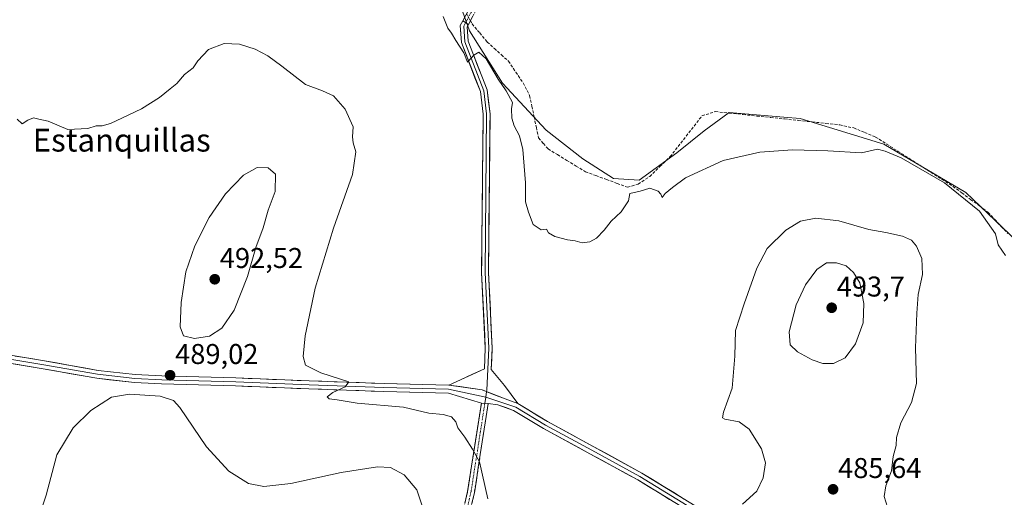
# Model space of a CAD drawing. Units: metres. Extents: x 598281 to 601763, y 4652781 to 4655142.
# Drawn here: x 599255 to 599599, y 4653919 to 4654086 of the extents above; entities that cross this region are included whole.
import ezdxf
from ezdxf.enums import TextEntityAlignment as Align

# ---------------------------------------------------------------- set-up
doc = ezdxf.new("R2010")
doc.units = ezdxf.units.M
doc.header["$MEASUREMENT"] = 0
doc.linetypes.add('TRAZO_Y_PUNTO', pattern=[1, 0.5, -0.25, 0, -0.25])
doc.linetypes.add('TRAZOSX2', pattern=[1.5, 1, -0.5])
for name, color, linetype, lineweight in [('Camino', 19, 'TRAZOSX2', 0), ('Camino Cxs', 19, 'Continuous', 0), ('Camino eje', 19, 'TRAZO_Y_PUNTO', 0), ('Carátula', 7, 'Continuous', 5), ('Corriente artificial lineal', 5, 'TRAZOSX2', 13), ('Corriente artificial lineal oculto', 135, 'TRAZO_Y_PUNTO', 13), ('Cultivos herbáceos CxS', 92, 'Continuous', 0), ('Curva de nivel normal', 36, 'Continuous', 0), ('Layer 0', 7, 'Continuous', 0), ('Punto de cota en terreno', 7, 'Continuous', 0), ('Rótulo de punto de cota en terreno', 19, 'Continuous', 0), ('Texto cartográfico', 19, 'Continuous', 0)]:
    doc.layers.add(name, color=color, linetype=linetype, lineweight=lineweight)
doc.styles.add('Arial', font='txt', dxfattribs={"height": 0.2})

# ---------------------------------------------------------------- blocks, each defined once
blk = doc.blocks.new('*U150')
at = {"layer": 'Cultivos herbáceos CxS', "color": 92, "linetype": 'Continuous', "lineweight": 0}
blk.add_polyline3d([(599403.7151, 4654106.0635, 479.2159), (599412.1315, 4654081.9809, 479.6099), (599423.6877, 4654063.6389, 479.9496), (599439.0417, 4654047.2309, 479.0818), (599451.8125, 4654037.1571, 479.1412), (599462.6565, 4654030.2471, 479.7325), (599471.5539, 4654029.6759, 479.7823), (599484.8301, 4654039.3037, 479.8093), (599494.3085, 4654046.9965, 479.7742), (599503.1599, 4654053.4139, 479.6028), (599522.2199, 4654051.7673, 479.7818), (599528.0013, 4654051.2679, 479.6251), (599557.2273, 4654042.3697, 479.7801), (599585.9249, 4654025.4237, 479.7333), (599606.3807, 4654005.8757, 479.0608)], dxfattribs=at)
blk = doc.blocks.new('*U155')
at = {"layer": 'Cultivos herbáceos CxS', "color": 92, "linetype": 'Continuous', "lineweight": 0}
blk.add_polyline3d([(599606.3807, 4654005.8757, 479.0608), (599585.9249, 4654025.4237, 479.7333), (599557.2273, 4654042.3697, 479.7801), (599528.0013, 4654051.2679, 479.6251), (599522.2199, 4654051.7673, 479.7818), (599503.1599, 4654053.4139, 479.6028), (599494.3085, 4654046.9965, 479.7742), (599484.8301, 4654039.3037, 479.8093), (599471.5539, 4654029.6759, 479.7823), (599462.6565, 4654030.2471, 479.7325), (599451.8125, 4654037.1571, 479.1412), (599439.0417, 4654047.2309, 479.0818), (599423.6877, 4654063.6389, 479.9496), (599412.1315, 4654081.9809, 479.6099), (599403.7151, 4654106.0635, 479.2159)], dxfattribs=at)
blk = doc.blocks.new('*U193')
at = {"layer": 'Curva de nivel normal', "color": 36, "linetype": 'Continuous', "lineweight": 0}
blk.add_polyline3d([(599599.89, 4654003.35, 480), (599597.24, 4654007.07, 480), (599596.35, 4654010.92, 480), (599590.73, 4654018.81, 480), (599578.51, 4654028.74, 480), (599563.28, 4654037.51, 480), (599557.67, 4654039.9, 480), (599555.05, 4654040.61, 480), (599549.49, 4654039.25, 480), (599537.64, 4654039.98, 480), (599525.22, 4654040.31, 480), (599513.89, 4654039.52, 480), (599500.96, 4654036.55, 480), (599487.84, 4654030.48, 480), (599483.32, 4654027.16, 480), (599480.74, 4654025.04, 480), (599479.6, 4654023.6, 480), (599479.15, 4654024.86, 480), (599478.28, 4654025.89, 480), (599475.33, 4654026.89, 480), (599471.94, 4654025.85, 480), (599468.35, 4654025, 480), (599467.89, 4654022.42, 480), (599465.32, 4654018.59, 480), (599461.84, 4654015.4, 480), (599459.34, 4654012.15, 480), (599456.65, 4654009.4, 480), (599454.32, 4654008.11, 480), (599451.61, 4654007.75, 480), (599449.18, 4654008.46, 480), (599446.48, 4654008.86, 480), (599442.1, 4654009.95, 480), (599439.84, 4654011.22, 480), (599439.18, 4654012.52, 480), (599437.27, 4654012.28, 480), (599434.44, 4654014.22, 480), (599432.83, 4654018.5, 480), (599431.81, 4654022.07, 480), (599431.75, 4654028.74, 480), (599430.86, 4654040.48, 480), (599429.69, 4654045.24, 480), (599427.82, 4654048.79, 480), (599427.02, 4654051.39, 480), (599426.92, 4654054.73, 480), (599427.2, 4654056.88, 480), (599425.08, 4654060.96, 480), (599422.18, 4654065.14, 480), (599418.02, 4654072.24, 480), (599415.51, 4654074.6, 480), (599413.66, 4654073.52, 480), (599411.52, 4654071.09, 480), (599410.15, 4654074.33, 480), (599407.41, 4654078.64, 480), (599405.93, 4654081.22, 480), (599404.64, 4654082.98, 480), (599403, 4654087.07, 480)], dxfattribs=at)
blk = doc.blocks.new('*U204')
at = {"layer": 'Curva de nivel normal', "color": 36, "linetype": 'Continuous', "lineweight": 0}
blk.add_polyline3d([(599261.56, 4653912.08, 490), (599263.96, 4653919.41, 490), (599267.7, 4653933.46, 490), (599273.42, 4653942.93, 490), (599279.62, 4653949.04, 490), (599286.79, 4653953.73, 490), (599293.15, 4653954.76, 490), (599303.86, 4653954, 490), (599308.54, 4653952.5, 490), (599310.8, 4653950.11, 490), (599320.13, 4653936.33, 490), (599327.92, 4653927.81, 490), (599334.76, 4653923.49, 490), (599340.15, 4653922.36, 490), (599349.67, 4653923.48, 490), (599367.21, 4653927.37, 490), (599380.02, 4653929.25, 490), (599384.49, 4653929.04, 490), (599389.34, 4653926.52, 490), (599393.74, 4653921.29, 490), (599396.23, 4653913.89, 490)], dxfattribs=at)
blk = doc.blocks.new('5PATER')
at = {"layer": 'Carátula', "linetype": 'Continuous', "lineweight": 5}
h = blk.add_hatch(color=250, dxfattribs=at)
edge = h.paths.add_edge_path()
edge.add_ellipse((0, 0.01), major_axis=(-1.33, -1.34), ratio=0.999422, start_angle=0, end_angle=360)

msp = doc.modelspace()

# ---------------------------------------------------------------- linework, layer by layer
at = {"layer": 'Camino', "color": 19, "linetype": 'TRAZOSX2', "lineweight": 0}
for points in [[(599409.8, 4654085.52), (599414.33, 4654094.07), (599415.54, 4654097.68), (599415.53, 4654099.15), (599412.31, 4654131.1), (599411.49, 4654136.02), (599409.68, 4654140.73), (599408.75, 4654148.59), (599409.14, 4654154.06), (599411.48, 4654162.19), (599424.35, 4654196.87), (599425.36, 4654202), (599425.97, 4654211.94), (599423.45, 4654215.49), (599411.76, 4654224.66), (599398.3, 4654239.89), (599387.61, 4654257.28), (599381.77, 4654272.29), (599376.41, 4654283.33), (599371.01, 4654291.34), (599356.31, 4654306.44)], [(599427.93, 4654213.33), (599428.42, 4654212.64), (599427.75, 4654201.69), (599426.67, 4654196.22), (599413.77, 4654161.44), (599411.51, 4654153.64), (599411.16, 4654148.65), (599412.03, 4654141.31), (599413.83, 4654136.66), (599414.69, 4654131.41), (599417.93, 4654099.28), (599417.95, 4654097.3), (599416.55, 4654093.12), (599411.81, 4654084.19)], [(599382.4, 4653813.25), (599381.43, 4653813.96), (599386.47, 4653820.75), (599387.69, 4653824.82), (599387.91, 4653852.09), (599387.09, 4653866.91), (599387.72, 4653872.73), (599404.59, 4653895.71), (599406.89, 4653900.38), (599411.52, 4653920.63), (599416.34, 4653951.59)], [(599418.75, 4653951.44), (599413.88, 4653920.18), (599409.17, 4653899.57), (599406.65, 4653894.46), (599390.04, 4653871.83), (599389.5, 4653866.84), (599390.32, 4653852.15), (599390.09, 4653824.46), (599388.65, 4653819.66), (599383.36, 4653812.53), (599382.4, 4653813.25)]]:
    msp.add_lwpolyline(points, dxfattribs=at)
at = {"layer": 'Camino Cxs', "color": 19, "linetype": 'Continuous', "lineweight": 0}
for points in [[(599409.8, 4654085.52), (599411.81, 4654084.19)], [(599416.34, 4653951.59), (599418.75, 4653951.44)]]:
    msp.add_lwpolyline(points, dxfattribs=at)
for points in [[(599413.39, 4654087.17, 479.22), (599411.81, 4654084.19, 479.33), (599409.8, 4654085.52, 479.43), (599412.06, 4654089.79, 479.3)], [(599410.59, 4653916.58, 486.47), (599411.52, 4653920.63, 486.05), (599412.21, 4653925.05, 485.7), (599412.9, 4653929.48, 485.34), (599413.59, 4653933.9, 484.94), (599414.27, 4653938.32, 484.56), (599414.96, 4653942.74, 484.2), (599415.65, 4653947.17, 483.7), (599416.34, 4653951.59, 483.45), (599418.75, 4653951.44, 483.34), (599418.75, 4653951.44, 483.34), (599418.06, 4653946.98, 483.52), (599417.36, 4653942.51, 484.01), (599416.66, 4653938.04, 484.41), (599415.97, 4653933.58, 484.73), (599415.27, 4653929.11, 485.1), (599414.58, 4653924.65, 485.45), (599413.88, 4653920.18, 485.63), (599412.94, 4653916.06, 485.96)]]:
    msp.add_polyline3d(points, dxfattribs=at)
at = {"layer": 'Camino eje', "color": 19, "linetype": 'TRAZO_Y_PUNTO', "lineweight": 0}
for points in [[(599425.82, 4654215.45), (599427.2, 4654212.29), (599426.56, 4654201.85), (599425.51, 4654196.55), (599412.63, 4654161.82), (599410.33, 4654153.85), (599409.96, 4654148.62), (599410.86, 4654141.02), (599412.66, 4654136.34), (599413.5, 4654131.26), (599416.73, 4654099.22), (599416.75, 4654097.49), (599415.44, 4654093.6), (599410.81, 4654084.85)], [(599417.55, 4653951.52), (599412.7, 4653920.41), (599408.03, 4653899.98), (599405.62, 4653895.09), (599388.88, 4653872.28), (599388.3, 4653866.88), (599389.12, 4653852.12), (599388.89, 4653824.64), (599387.56, 4653820.21), (599385.68, 4653817.55), (599383.06, 4653814.37), (599382.4, 4653813.25)]]:
    msp.add_lwpolyline(points, dxfattribs=at)
at = {"layer": 'Corriente artificial lineal', "color": 5, "linetype": 'TRAZOSX2', "lineweight": 13}
msp.add_polyline3d([(599412.53, 4654085.53, 479.31), (599413.12, 4654084.47, 479.28), (599415.77, 4654081.28, 479.38), (599418.41, 4654078.09, 479.42), (599420.89, 4654075.85, 479.3), (599423.36, 4654073.62, 479.11), (599425.84, 4654071.38, 479.17), (599428.42, 4654067.57, 479.39), (599430.99, 4654063.76, 479.25), (599433.25, 4654059.32, 479.25), (599434.03, 4654055.61, 479.32), (599434.81, 4654051.91, 479.32), (599435.59, 4654048.2, 479.23), (599436.37, 4654044.49, 479.33), (599438.06, 4654042.57, 479.38), (599439.74, 4654040.65, 479.37), (599443, 4654038.65, 479.24), (599446.27, 4654036.65, 479.38), (599449.53, 4654034.65, 479.35), (599452.79, 4654032.65, 479.35), (599456.47, 4654031.3, 479.48), (599460.16, 4654029.94, 479.45), (599463.84, 4654028.59, 479.44), (599467.52, 4654027.23, 479.55), (599471.27, 4654028.35, 479.48), (599475.28, 4654031.03, 479.56), (599478.88, 4654034.49, 479.45), (599482.48, 4654037.95, 479.42), (599485.26, 4654041.53, 479.34), (599488.04, 4654045.11, 479.33), (599490.81, 4654048.68, 479.35), (599493.59, 4654052.26, 479.26), (599498.31, 4654053.73, 479.19), (599503.15, 4654053.21, 479.26), (599507.98, 4654052.7, 479.34), (599512.82, 4654052.18, 479.32), (599517.66, 4654051.67, 479.3), (599522.49, 4654051.15, 479.35), (599527.33, 4654050.64, 479.36), (599532.17, 4654050.12, 479.41), (599537, 4654049.61, 479.37), (599541.84, 4654049.09, 479.52), (599546.71, 4654048, 479.23), (599550.55, 4654046.42, 479.35), (599554.38, 4654044.83, 479.39), (599558.25, 4654042.36, 479.43), (599562.12, 4654039.89, 479.63), (599565.99, 4654037.42, 479.48), (599569.87, 4654034.94, 479.53), (599573.74, 4654032.47, 479.56), (599577.61, 4654030, 479.74), (599581.48, 4654027.53, 479.59), (599584.57, 4654025.25, 479.68), (599587.65, 4654022.97, 479.66), (599590.74, 4654020.69, 479.63), (599593.82, 4654018.41, 479.46), (599596.09, 4654015.96, 479.28), (599598.36, 4654013.51, 479.3), (599600.63, 4654011.06, 479.22)], dxfattribs=at)
at = {"layer": 'Corriente artificial lineal oculto', "color": 135, "linetype": 'TRAZO_Y_PUNTO', "lineweight": 13}
msp.add_polyline3d([(599411.13, 4654088.03, 479.47), (599412.53, 4654085.53, 479.31)], dxfattribs=at)
at = {"layer": 'Cultivos herbáceos CxS', "color": 92, "linetype": 'Continuous', "lineweight": 0}
msp.add_polyline3d([(599403.72, 4654106.06, 479.22), (599412.13, 4654081.98, 479.61), (599423.69, 4654063.64, 479.95), (599439.04, 4654047.23, 479.08), (599451.81, 4654037.16, 479.14), (599462.66, 4654030.25, 479.73), (599471.55, 4654029.68, 479.78), (599484.83, 4654039.3, 479.81), (599494.31, 4654047, 479.77), (599503.16, 4654053.41, 479.6), (599522.22, 4654051.77, 479.78), (599528, 4654051.27, 479.63), (599557.23, 4654042.37, 479.78), (599585.92, 4654025.42, 479.73), (599606.38, 4654005.88, 479.06)], dxfattribs=at)
msp.add_polyline3d([(599403.72, 4654106.06, 479.22), (599412.13, 4654081.98, 479.61), (599423.69, 4654063.64, 479.95), (599439.04, 4654047.23, 479.08), (599451.81, 4654037.16, 479.14), (599462.66, 4654030.25, 479.73), (599471.55, 4654029.68, 479.78), (599484.83, 4654039.3, 479.81), (599494.31, 4654047, 479.77), (599503.16, 4654053.41, 479.6), (599522.22, 4654051.77, 479.78), (599528, 4654051.27, 479.63), (599557.23, 4654042.37, 479.78), (599585.92, 4654025.42, 479.73), (599606.38, 4654005.88, 479.06)], dxfattribs=at)
at = {"layer": 'Curva de nivel normal', "color": 36, "linetype": 'Continuous', "lineweight": 0}
for points in [[(599253.79, 4654051.08, 485), (599255.6, 4654049.43, 485), (599257.53, 4654050.76, 485), (599259.48, 4654051.5, 485), (599261.38, 4654051.03, 485), (599264.64, 4654050.41, 485), (599271.57, 4654047.51, 485), (599278.53, 4654047.85, 485), (599281.53, 4654048.78, 485), (599283.53, 4654048.69, 485), (599286.53, 4654049.52, 485), (599292.68, 4654052.52, 485), (599297.32, 4654054.68, 485), (599303.68, 4654058.71, 485), (599307.36, 4654061.71, 485), (599309.66, 4654063.56, 485), (599312.43, 4654066.73, 485), (599315.39, 4654069.06, 485), (599317.09, 4654071.56, 485), (599320.82, 4654075.52, 485), (599326.26, 4654077.56, 485), (599331.66, 4654077.35, 485), (599337.19, 4654075.59, 485), (599341.52, 4654073.3, 485), (599346.52, 4654069.66, 485), (599354.79, 4654063.2, 485), (599360.73, 4654060.98, 485), (599364.52, 4654059.22, 485), (599368.7, 4654054.61, 485), (599371.4, 4654048.37, 485), (599371.27, 4654044.86, 485), (599371.41, 4654042.83, 485), (599372.37, 4654039.64, 485), (599371.24, 4654031.66, 485), (599364.59, 4654012.95, 485), (599358.19, 4653991.85, 485), (599354.63, 4653975.15, 485), (599353.97, 4653967.96, 485), (599354.79, 4653964.96, 485), (599360.12, 4653962.18, 485), (599369.93, 4653959.07, 485), (599368.71, 4653957.33, 485), (599364.38, 4653955.31, 485), (599362.31, 4653953.78, 485), (599363.05, 4653953.16, 485), (599365.8, 4653952.82, 485), (599372.87, 4653951.65, 485), (599389.04, 4653950.19, 485), (599397.91, 4653948.15, 485), (599403.02, 4653947.66, 485), (599405.86, 4653946.87, 485), (599407.45, 4653945.08, 485), (599408.08, 4653942.92, 485), (599410.5, 4653939.73, 485), (599413.24, 4653935.48, 485), (599415.71, 4653931.02, 485), (599418.57, 4653918.09, 485)], [(599315.86, 4653974.2, 490), (599321.2, 4653975.07, 490), (599325.52, 4653977.9, 490), (599329.78, 4653984.22, 490), (599334.51, 4653996.02, 490), (599337.34, 4654006.09, 490), (599339.96, 4654013.01, 490), (599341.71, 4654019.25, 490), (599344.13, 4654025.69, 490), (599344.21, 4654031.76, 490), (599341.74, 4654033.99, 490), (599337.85, 4654034.14, 490), (599333, 4654031.46, 490), (599326.7, 4654024.95, 490), (599321.02, 4654016.61, 490), (599315.98, 4654006.74, 490), (599312.87, 4653997.62, 490), (599311.22, 4653986.9, 490), (599310.9, 4653978.31, 490), (599312.06, 4653975.2, 490), (599315.86, 4653974.2, 490)], [(599507.8, 4653916.19, 485), (599512.84, 4653920.75, 485), (599515.02, 4653925.41, 485), (599515.8, 4653930.69, 485), (599514.37, 4653935.62, 485), (599510.11, 4653942.51, 485), (599506.65, 4653945.1, 485), (599501.58, 4653946.05, 485), (599500.76, 4653946.42, 485), (599501.08, 4653948.44, 485), (599504.11, 4653956.88, 485), (599505.08, 4653968.12, 485), (599505.31, 4653977.03, 485), (599508.35, 4653986.36, 485), (599512.77, 4653998.92, 485), (599516.46, 4654005.72, 485), (599522.9, 4654012.22, 485), (599528.04, 4654015.3, 485), (599533.49, 4654016.4, 485), (599541.46, 4654015.46, 485), (599552, 4654012.4, 485), (599558.01, 4654011.34, 485), (599563.82, 4654010.14, 485), (599566.94, 4654008.67, 485), (599568.68, 4654006.56, 485), (599570.52, 4654002.3, 485), (599570.75, 4653996.63, 485), (599569.26, 4653989.68, 485), (599568.86, 4653983.16, 485), (599568.3, 4653970.96, 485), (599568.72, 4653958.46, 485), (599566.97, 4653951.82, 485), (599563.22, 4653944.7, 485), (599561.75, 4653939.59, 485), (599561.56, 4653936.75, 485), (599560.47, 4653932.9, 485), (599559.9, 4653927.88, 485), (599557.94, 4653922.6, 485), (599557.41, 4653918.92, 485), (599559.1, 4653913.34, 485)], [(599535.89, 4653965.47, 490), (599539.6, 4653965.5, 490), (599543.7, 4653967.53, 490), (599547.38, 4653972.35, 490), (599550.01, 4653979.69, 490), (599550.26, 4653986.5, 490), (599548.81, 4653993.71, 490), (599546.6, 4653997.33, 490), (599544.08, 4653999.65, 490), (599540.64, 4654000.8, 490), (599537.18, 4654000.81, 490), (599533.83, 4653998.4, 490), (599529.78, 4653993.07, 490), (599526.58, 4653986.07, 490), (599524.08, 4653976.53, 490), (599524.44, 4653972.02, 490), (599526.98, 4653969.55, 490), (599532.16, 4653966.73, 490), (599535.89, 4653965.47, 490)]]:
    msp.add_polyline3d(points, dxfattribs=at)
at = {"layer": 'Layer 0', "linetype": 'Continuous', "lineweight": 0}
for points in [[(599404.9, 4653957.95), (599417.4, 4653963.57), (599417.73, 4653970.92), (599416.43, 4653997.34), (599416.96, 4654052.84), (599415.99, 4654060.74), (599409.33, 4654077.9), (599408.96, 4654083.94), (599409.8, 4654085.52)], [(599409.8, 4654085.52), (599411.81, 4654084.19)], [(599410.81, 4654084.85), (599410.18, 4654083.68), (599410.52, 4654078.16), (599417.17, 4654061.04), (599418.17, 4654052.91), (599417.63, 4653997.37), (599418.94, 4653970.92), (599418.26, 4653956.1), (599418.19, 4653955.63)], [(599411.81, 4654084.19), (599411.4, 4654083.41), (599411.71, 4654078.42), (599418.34, 4654061.33), (599419.37, 4654052.98), (599418.83, 4653997.39), (599420.14, 4653970.92), (599419.8, 4653963.45), (599424.39, 4653957.79), (599429.12, 4653951.44)], [(599159.1, 4653992.18), (599163.22, 4653983.31), (599174.75, 4653979.63), (599188.09, 4653977.38), (599204.74, 4653975.27), (599238.63, 4653970.5), (599262.73, 4653966.53), (599282.14, 4653963.09), (599295.16, 4653961.65), (599304.49, 4653961.12), (599330.41, 4653960.46), (599356.08, 4653959.4), (599382.26, 4653958.48), (599404.9, 4653957.95)], [(599157.84, 4653980.62), (599163.94, 4653979.96), (599174.52, 4653978.24), (599187.88, 4653976), (599204.55, 4653973.88), (599238.42, 4653969.12), (599262.5, 4653965.15), (599281.94, 4653961.71), (599295.04, 4653960.25), (599304.43, 4653959.72), (599330.36, 4653959.06), (599356.03, 4653958), (599382.22, 4653957.08), (599404.84, 4653956.55), (599417.88, 4653953.65)], [(599416.34, 4653951.59), (599404.79, 4653955.15), (599382.18, 4653955.68), (599355.97, 4653956.6), (599330.31, 4653957.66), (599304.37, 4653958.32), (599294.92, 4653958.86), (599281.74, 4653960.32), (599262.26, 4653963.77), (599238.21, 4653967.73), (599204.37, 4653972.49), (599187.68, 4653974.61), (599174.29, 4653976.86), (599163.75, 4653978.58), (599154.39, 4653969.11)], [(599404.9, 4653957.95), (599416.6, 4653956.25), (599424.65, 4653953.08), (599429.12, 4653951.44)], [(599418.19, 4653955.63), (599417.88, 4653953.65)], [(599417.88, 4653953.65), (599417.55, 4653951.52)], [(599494.09, 4653912.26), (599471.86, 4653925.91), (599455.04, 4653935.12), (599438.84, 4653943.9), (599428.37, 4653950.25), (599417.88, 4653953.65)], [(599416.34, 4653951.59), (599418.75, 4653951.44)], [(599493.38, 4653911.05), (599471.16, 4653924.7), (599454.37, 4653933.89), (599438.15, 4653942.69), (599427.61, 4653949.07), (599422.14, 4653950.98), (599418.75, 4653951.44)], [(599429.12, 4653951.44), (599439.54, 4653945.12), (599455.71, 4653936.35), (599472.57, 4653927.12), (599494.8, 4653913.47)]]:
    msp.add_lwpolyline(points, dxfattribs=at)
msp.add_polyline3d([(599411.81, 4654084.19, 479.33), (599411.4, 4654083.41, 479.32), (599411.71, 4654078.42, 479.69), (599413.37, 4654074.15, 479.77), (599415.03, 4654069.88, 480.07), (599416.68, 4654065.6, 480.32), (599418.34, 4654061.33, 480.34), (599418.86, 4654057.16, 480.39), (599419.37, 4654052.98, 480.38), (599419.33, 4654048.35, 480.39), (599419.28, 4654043.72, 480.54), (599419.24, 4654039.08, 480.57), (599419.19, 4654034.45, 480.6), (599419.15, 4654029.82, 480.61), (599419.1, 4654025.19, 480.61), (599419.06, 4654020.55, 480.66), (599419.01, 4654015.92, 480.72), (599418.97, 4654011.29, 480.83), (599418.92, 4654006.66, 480.96), (599418.88, 4654002.02, 481.03), (599418.83, 4653997.39, 481.18), (599419.05, 4653992.98, 481.32), (599419.27, 4653988.57, 481.43), (599419.49, 4653984.16, 481.6), (599419.7, 4653979.74, 481.76), (599419.92, 4653975.33, 481.99), (599420.14, 4653970.92, 482.24), (599419.97, 4653967.19, 482.47), (599419.8, 4653963.45, 482.76), (599422.1, 4653960.62, 482.9), (599424.39, 4653957.79, 482.89), (599426.75, 4653954.61, 483), (599429.12, 4653951.44, 482.99), (599424.65, 4653953.08, 483.21), (599420.62, 4653954.67, 483.3), (599416.6, 4653956.25, 483.31), (599412.7, 4653956.82, 483.34), (599408.8, 4653957.38, 483.44), (599404.9, 4653957.95, 483.59), (599409.06, 4653959.82, 483.35), (599413.23, 4653961.7, 483.05), (599417.4, 4653963.57, 482.69), (599417.56, 4653967.25, 482.28), (599417.73, 4653970.92, 482.03), (599417.51, 4653975.32, 481.79), (599417.3, 4653979.73, 481.59), (599417.08, 4653984.13, 481.43), (599416.86, 4653988.53, 481.35), (599416.65, 4653992.94, 481.26), (599416.43, 4653997.34, 481.16), (599416.47, 4654001.97, 481.05), (599416.52, 4654006.59, 481.04), (599416.56, 4654011.22, 480.98), (599416.61, 4654015.84, 480.9), (599416.65, 4654020.47, 480.85), (599416.7, 4654025.09, 480.78), (599416.74, 4654029.72, 480.74), (599416.78, 4654034.34, 480.73), (599416.83, 4654038.97, 480.77), (599416.87, 4654043.59, 480.8), (599416.92, 4654048.22, 480.7), (599416.96, 4654052.84, 480.61), (599416.48, 4654056.79, 480.57), (599415.99, 4654060.74, 480.49), (599414.33, 4654065.03, 480.37), (599412.66, 4654069.32, 479.98), (599411, 4654073.61, 479.76), (599409.33, 4654077.9, 479.9), (599409.15, 4654080.92, 479.65), (599408.96, 4654083.94, 479.41), (599409.8, 4654085.52, 479.43), (599411.81, 4654084.19, 479.33)], close=True, dxfattribs=at)
for points in [[(599253.09, 4653968.12, 487.39), (599257.91, 4653967.32, 487.59), (599262.73, 4653966.53, 487.84), (599267.58, 4653965.67, 488.12), (599272.44, 4653964.81, 488.43), (599277.29, 4653963.95, 488.74), (599282.14, 4653963.09, 488.91), (599286.48, 4653962.61, 488.97), (599290.82, 4653962.13, 489.03), (599295.16, 4653961.65, 488.99), (599299.82, 4653961.39, 488.94), (599304.49, 4653961.12, 488.86), (599308.81, 4653961.01, 488.76), (599313.13, 4653960.9, 488.62), (599317.45, 4653960.79, 488.42), (599321.77, 4653960.68, 488.21), (599326.09, 4653960.57, 487.95), (599330.41, 4653960.46, 487.6), (599334.69, 4653960.28, 487.25), (599338.97, 4653960.11, 486.86), (599343.24, 4653959.93, 486.46), (599347.52, 4653959.76, 486.09), (599351.8, 4653959.58, 485.77), (599356.08, 4653959.4, 485.51), (599360.44, 4653959.25, 485.27), (599364.81, 4653959.09, 485.1), (599369.17, 4653958.94, 484.91), (599373.53, 4653958.79, 484.71), (599377.9, 4653958.63, 484.53), (599382.26, 4653958.48, 484.37), (599386.79, 4653958.37, 484.2), (599391.32, 4653958.26, 484.04), (599395.84, 4653958.16, 483.92), (599400.37, 4653958.05, 483.78), (599404.9, 4653957.95, 483.59), (599404.9, 4653957.95, 483.59), (599408.8, 4653957.38, 483.44), (599412.7, 4653956.82, 483.34), (599416.6, 4653956.25, 483.31), (599420.62, 4653954.67, 483.3), (599424.65, 4653953.08, 483.21), (599429.12, 4653951.44, 482.99), (599432.59, 4653949.33, 483.09), (599436.07, 4653947.22, 483), (599439.54, 4653945.12, 482.99), (599443.58, 4653942.93, 483.06), (599447.62, 4653940.73, 482.98), (599451.66, 4653938.54, 483.26), (599455.71, 4653936.35, 483.07), (599459.92, 4653934.04, 483.3), (599464.14, 4653931.74, 483.29), (599468.35, 4653929.43, 483.52), (599472.57, 4653927.12, 483.63), (599476.27, 4653924.85, 483.8), (599479.98, 4653922.57, 483.88), (599483.68, 4653920.3, 484.08), (599487.39, 4653918.02, 484.45)], [(599482.27, 4653917.88, 484.14), (599478.57, 4653920.15, 483.83), (599474.86, 4653922.43, 483.78), (599471.16, 4653924.7, 483.6), (599466.96, 4653927, 483.49), (599462.76, 4653929.3, 483.37), (599458.56, 4653931.59, 483.29), (599454.37, 4653933.89, 483.19), (599450.31, 4653936.09, 483.14), (599446.26, 4653938.29, 483.2), (599442.2, 4653940.49, 483), (599438.15, 4653942.69, 483.13), (599434.64, 4653944.82, 483.03), (599431.12, 4653946.94, 483.16), (599427.61, 4653949.07, 483.19), (599424.88, 4653950.03, 483.16), (599422.14, 4653950.98, 483.19), (599418.75, 4653951.44, 483.34), (599416.34, 4653951.59, 483.45), (599412.49, 4653952.78, 483.45), (599408.64, 4653953.96, 483.44), (599404.79, 4653955.15, 483.55), (599400.26, 4653955.25, 483.67), (599395.74, 4653955.36, 483.76), (599391.22, 4653955.47, 483.86), (599386.7, 4653955.57, 484.03), (599382.18, 4653955.68, 484.22), (599377.81, 4653955.83, 484.37), (599373.44, 4653955.99, 484.54), (599369.08, 4653956.14, 484.76), (599364.71, 4653956.3, 485.01), (599360.34, 4653956.45, 485.26), (599355.97, 4653956.6, 485.56), (599351.7, 4653956.78, 485.86), (599347.42, 4653956.96, 486.16), (599343.14, 4653957.13, 486.52), (599338.87, 4653957.31, 486.9), (599334.59, 4653957.49, 487.29), (599330.31, 4653957.66, 487.66), (599325.99, 4653957.77, 487.99), (599321.67, 4653957.88, 488.28), (599317.34, 4653957.99, 488.49), (599313.02, 4653958.1, 488.65), (599308.7, 4653958.21, 488.75), (599304.37, 4653958.32, 488.84), (599299.65, 4653958.59, 488.93), (599294.92, 4653958.86, 489.01), (599290.53, 4653959.34, 489), (599286.14, 4653959.83, 488.89), (599281.74, 4653960.32, 488.71), (599276.87, 4653961.18, 488.63), (599272, 4653962.04, 488.51), (599267.13, 4653962.91, 488.19), (599262.26, 4653963.77, 487.85), (599257.45, 4653964.56, 487.6), (599252.64, 4653965.35, 487.31)]]:
    msp.add_polyline3d(points, dxfattribs=at)

# ---------------------------------------------------------------- block references
at = {"layer": 'Cultivos herbáceos CxS', "color": 92, "linetype": 'Continuous', "lineweight": 0}
for name in ['*U155', '*U150']:
    msp.add_blockref(name, (0, 0), dxfattribs=at)
at = {"layer": 'Curva de nivel normal', "color": 36, "linetype": 'Continuous', "lineweight": 0}
for name in ['*U193', '*U204']:
    msp.add_blockref(name, (0, 0), dxfattribs=at)
at = {"layer": 'Punto de cota en terreno', "linetype": 'Continuous', "lineweight": 0}
for p in [(599323, 4653995, 492.52), (599539, 4653985, 493.7), (599307.36, 4653961.37, 489.02), (599539.48, 4653921.43, 485.64)]:
    msp.add_blockref('5PATER', p, dxfattribs=at)

# ---------------------------------------------------------------- texts
at = {"layer": 'Rótulo de punto de cota en terreno', "color": 19, "linetype": 'Continuous', "lineweight": 0, "style": 'Arial'}
for s, p in [('492,52', (599324.76, 4653996.76)), ('493,7', (599540.76, 4653986.76)), ('489,02', (599309.12, 4653963.13)), ('485,64', (599541.24, 4653923.19))]:
    msp.add_text(s, height=7, dxfattribs=at).set_placement(p, align=Align.BOTTOM_LEFT)
at = {"layer": 'Texto cartográfico', "color": 19, "linetype": 'Continuous', "lineweight": 0, "style": 'Arial'}
msp.add_text('Estanquillas', height=8, dxfattribs=at).set_placement((599290.42, 4654043.73), align=Align.MIDDLE_CENTER)

doc.saveas('drawing.dxf')
